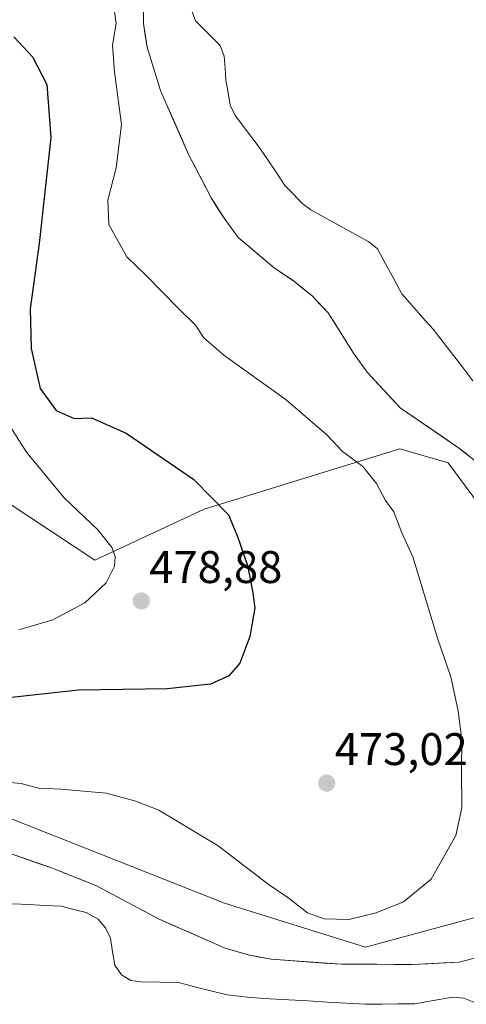
# Model space of a CAD drawing. Units: metres. Extents: x 583571 to 587011, y 4728937 to 4731292.
# Drawn here: x 585703 to 585801, y 4729528 to 4729744 of the extents above; entities that cross this region are included whole.
import ezdxf
from ezdxf.enums import TextEntityAlignment as Align

# ---------------------------------------------------------------- set-up
doc = ezdxf.new("R2010")
doc.units = ezdxf.units.M
doc.header["$MEASUREMENT"] = 0
for name, color, linetype, lineweight in [('Arbolado forestal CxS', 92, 'Continuous', 0), ('Carátula', 7, 'Continuous', 5), ('Curva de nivel maestra', 36, 'Continuous', 30), ('Curva de nivel normal', 36, 'Continuous', 0), ('Embalse', 142, 'Continuous', 13), ('Embalse Cxs', 142, 'Continuous', 13), ('Matorral CxS', 135, 'Continuous', 0), ('Punto de cota en terreno', 7, 'Continuous', 0), ('Rótulo de punto de cota en terreno', 19, 'Continuous', 0), ('Suelo desnudo CxS', 43, 'Continuous', 0)]:
    doc.layers.add(name, color=color, linetype=linetype, lineweight=lineweight)
doc.styles.add('Arial', font='txt', dxfattribs={"height": 0.2})

# ---------------------------------------------------------------- blocks, each defined once
blk = doc.blocks.new('*U168')
at = {"layer": 'Embalse Cxs', "color": 142, "linetype": 'Continuous', "lineweight": 13}
for points in [[(585700.62, 4729561.8, 465.72), (585703.9, 4729560.64, 465.86), (585707.19, 4729559.48, 465.99), (585710.47, 4729558.32, 466.04), (585713.67, 4729557.05, 466.02), (585716.88, 4729555.77, 465.98), (585720.08, 4729554.5, 465.93), (585723.52, 4729552.67, 465.82), (585726.95, 4729550.84, 465.85), (585730.39, 4729549.01, 465.92), (585733.82, 4729547.18, 465.87), (585737.44, 4729545.58, 465.82), (585741.06, 4729543.99, 465.76), (585744.67, 4729542.39, 465.82), (585748.29, 4729540.79, 465.87), (585750.84, 4729540.07, 465.9), (585753.38, 4729539.35, 465.96), (585755.89, 4729538.87, 465.99), (585758.39, 4729538.38, 465.92), (585762.24, 4729538.1, 465.92), (585766.08, 4729537.83, 466.02), (585769.93, 4729537.55, 466.04), (585773.77, 4729537.27, 465.99), (585777.65, 4729537.27, 465.92), (585781.54, 4729537.27, 465.87), (585785.42, 4729537.26, 465.8), (585789.3, 4729537.26, 465.82), (585792.72, 4729537.41, 465.89), (585796.14, 4729537.56, 465.99), (585799.56, 4729537.71, 466.05), (585804.33, 4729538.98, 466.01)], [(585801.46, 4729648.98, 465.79), (585799.47, 4729650.55, 466.02), (585796.27, 4729652.74, 466.02), (585793.08, 4729654.92, 465.9), (585789.88, 4729657.11, 465.9), (585786.68, 4729659.29, 465.9), (585784.27, 4729661.89, 465.86), (585781.86, 4729664.48, 465.69), (585779.45, 4729667.08, 465.78), (585777.93, 4729669.18, 465.7), (585776.41, 4729671.27, 465.71), (585774.58, 4729674.21, 465.74), (585772.74, 4729677.15, 465.76), (585770.91, 4729680.09, 465.8), (585769.13, 4729681.97, 465.86), (585767.35, 4729683.84, 465.83), (585765.33, 4729685.48, 465.89), (585763.3, 4729687.12, 465.89), (585761.16, 4729688.55, 465.84), (585759.01, 4729689.97, 465.98), (585756.39, 4729692.2, 465.91), (585753.77, 4729694.43, 465.79), (585751.15, 4729696.66, 465.76), (585749.6, 4729698.77, 465.79), (585748.05, 4729700.87, 465.85), (585746.66, 4729703.1, 465.82), (585745.27, 4729705.33, 466.02), (585743.64, 4729708.45, 466.2), (585742.01, 4729711.58, 466.05), (585740.38, 4729714.7, 465.99), (585738.81, 4729718.24, 465.92), (585737.25, 4729721.79, 465.87), (585735.68, 4729725.33, 466.02), (585734.11, 4729728.87, 466.19), (585732.65, 4729733.61, 465.9), (585731.19, 4729738.34, 465.84), (585730.8, 4729740.94, 466.13), (585730.4, 4729743.54, 466.46), (585730.43, 4729747.01, 466.46)]]:
    blk.add_polyline3d(points, dxfattribs=at)
blk = doc.blocks.new('*U188')
at = {"layer": 'Curva de nivel normal', "color": 36, "linetype": 'Continuous', "lineweight": 0}
blk.add_polyline3d([(585723.81, 4729747.69, 470), (585724.41, 4729743.53, 470), (585723.65, 4729738.79, 470), (585724.04, 4729732.99, 470), (585725.6, 4729721.41, 470), (585724.43, 4729711.93, 470), (585722.56, 4729704.85, 470), (585722.81, 4729699.46, 470), (585726.79, 4729692.37, 470), (585731.02, 4729688.34, 470), (585738.04, 4729681.15, 470), (585741.9, 4729677.34, 470), (585743.58, 4729674.69, 470), (585748.04, 4729670.82, 470), (585761.64, 4729661.03, 470), (585770.58, 4729653.36, 470), (585774.05, 4729649.69, 470), (585778.46, 4729646.43, 470), (585781.48, 4729642.67, 470), (585783.45, 4729638.99, 470), (585785.3, 4729636.48, 470), (585787.01, 4729631.88, 470), (585789.41, 4729626.63, 470), (585794.9, 4729608.53, 470), (585797.75, 4729600.3, 470), (585799.33, 4729592.78, 470), (585800.14, 4729586.5, 470), (585800.07, 4729579.86, 470), (585800.19, 4729571.6, 470), (585798.85, 4729565.48, 470), (585793.48, 4729555.96, 470), (585787.41, 4729550.96, 470), (585781.41, 4729548.56, 470), (585775.41, 4729547.11, 470), (585769.97, 4729547.22, 470), (585766.34, 4729548.57, 470), (585762.02, 4729551.93, 470), (585757.76, 4729554.84, 470), (585746.75, 4729563.26, 470), (585733.77, 4729571.05, 470), (585728.75, 4729573.01, 470), (585722.3, 4729574.76, 470), (585712.3, 4729575.67, 470), (585707.38, 4729575.86, 470), (585703.62, 4729576.91, 470), (585698.61, 4729577.36, 470)], dxfattribs=at)
blk = doc.blocks.new('*U192')
at = {"layer": 'Curva de nivel maestra', "color": 36, "linetype": 'Continuous', "lineweight": 30}
blk.add_polyline3d([(585702.02, 4729740.64, 475), (585706.06, 4729736.23, 475), (585709.25, 4729730.2, 475), (585710.09, 4729718.53, 475), (585707.55, 4729695.32, 475), (585705.56, 4729681, 475), (585705.83, 4729672.28, 475), (585707.74, 4729663.52, 475), (585711.26, 4729658.7, 475), (585715.19, 4729656.96, 475), (585718.99, 4729657.1, 475), (585726.58, 4729653.7, 475), (585741.43, 4729643.54, 475), (585749.04, 4729635.82, 475), (585750.98, 4729631.06, 475), (585753.22, 4729624.72, 475), (585754.28, 4729619.16, 475), (585754.82, 4729615.47, 475), (585753.7, 4729609.16, 475), (585751.49, 4729603.28, 475), (585749.12, 4729600.53, 475), (585745.08, 4729598.68, 475), (585735.6, 4729597.68, 475), (585716.14, 4729597.35, 475), (585700.16, 4729595.65, 475)], dxfattribs=at)
blk = doc.blocks.new('5PATER')
at = {"layer": 'Carátula', "linetype": 'Continuous', "lineweight": 5}
h = blk.add_hatch(color=250, dxfattribs=at)
edge = h.paths.add_edge_path()
edge.add_ellipse((0, 0.01), major_axis=(-1.33, -1.34), ratio=0.999422, start_angle=0, end_angle=360)

msp = doc.modelspace()

# ---------------------------------------------------------------- linework, layer by layer
at = {"layer": 'Arbolado forestal CxS', "color": 92, "linetype": 'Continuous', "lineweight": 0}
for points in [[(585730.48, 4729753.96, 465.78), (585730.4, 4729743.54, 465.75), (585731.19, 4729738.34, 465.84), (585734.11, 4729728.87, 465.86), (585736.36, 4729723.8, 465.82), (585740.38, 4729714.7, 465.93), (585743.14, 4729709.42, 465.75), (585745.27, 4729705.33, 465.8), (585748.05, 4729700.87, 465.69), (585751.15, 4729696.66, 465.92), (585759.01, 4729689.97, 466.09), (585763.3, 4729687.12, 465.97), (585767.35, 4729683.84, 465.79), (585770.91, 4729680.09, 465.84), (585776.41, 4729671.27, 465.85), (585779.45, 4729667.08, 465.89), (585786.68, 4729659.29, 466.01), (585799.47, 4729650.55, 466.21), (585803.44, 4729647.41, 465.72)], [(585803.44, 4729647.41, 465.72), (585799.47, 4729650.55, 466.21), (585786.68, 4729659.29, 466.01), (585779.45, 4729667.08, 465.89), (585776.41, 4729671.27, 465.85), (585770.91, 4729680.09, 465.84), (585767.35, 4729683.84, 465.79), (585763.3, 4729687.12, 465.97), (585759.01, 4729689.97, 466.09), (585751.15, 4729696.66, 465.92), (585748.05, 4729700.87, 465.69), (585745.27, 4729705.33, 465.8), (585743.14, 4729709.42, 465.75), (585740.38, 4729714.7, 465.93), (585736.36, 4729723.8, 465.82), (585734.11, 4729728.87, 465.86), (585731.19, 4729738.34, 465.84), (585730.4, 4729743.54, 465.75), (585730.48, 4729753.96, 465.78)], [(585804.03, 4729637.95, 467.55), (585797.19, 4729647.2, 467.55), (585786.61, 4729650.33, 468.47), (585743.72, 4729637.1, 475.73), (585719.77, 4729625.92, 480.22), (585685.1, 4729648.73, 484.87), (585674.4, 4729677.25, 486.95), (585665.94, 4729699.83, 486.86), (585642.65, 4729689.22, 486.02), (585627.38, 4729682.27, 485.13), (585620.08, 4729673.14, 484.65), (585613.7, 4729659.45, 483.31), (585600.47, 4729651.7, 481.34), (585588.6, 4729665.39, 479.14), (585544.58, 4729677.02, 476.78), (585527.62, 4729678.42, 478.27), (585524.31, 4729687.19, 478.64), (585522.57, 4729688.89, 478.77), (585520.7, 4729690.71, 478.88), (585521.99, 4729707.36, 479.51), (585528.84, 4729750.7, 479.93)], [(585804.03, 4729637.95, 467.55), (585797.19, 4729647.2, 467.55), (585786.61, 4729650.33, 468.47), (585743.72, 4729637.1, 475.73), (585719.77, 4729625.92, 480.22), (585685.1, 4729648.73, 484.87), (585674.4, 4729677.25, 486.95), (585665.94, 4729699.83, 486.86), (585642.65, 4729689.22, 486.02), (585627.38, 4729682.27, 485.13), (585620.08, 4729673.14, 484.65), (585613.7, 4729659.45, 483.31), (585600.47, 4729651.7, 481.34), (585588.6, 4729665.39, 479.14), (585544.58, 4729677.02, 476.78), (585527.62, 4729678.42, 478.27)], [(585514.83, 4729602.31, 465.72), (585530.19, 4729600.93, 465.79), (585547.52, 4729595.99, 466.26), (585564.42, 4729600.38, 467.44), (585587.46, 4729600.38, 466.46), (585603.89, 4729609.5, 467.15), (585623.96, 4729604.94, 467.39), (585664.11, 4729583.95, 468.26), (585748.18, 4729550.67, 467.51), (585779.08, 4729541.06, 465.86), (585802.8, 4729547.45, 466.22)], [(585664.11, 4729583.95, 468.26), (585748.18, 4729550.67, 467.51), (585779.08, 4729541.06, 465.86), (585802.8, 4729547.45, 466.22)], [(585804.33, 4729538.98, 466.03), (585799.56, 4729537.71, 466.07), (585789.3, 4729537.26, 465.81), (585789.3, 4729537.26, 465.81), (585773.77, 4729537.27, 465.78), (585758.39, 4729538.38, 465.9), (585753.38, 4729539.35, 465.88), (585748.29, 4729540.79, 465.8), (585733.82, 4729547.18, 465.74), (585720.08, 4729554.5, 465.78), (585710.47, 4729558.32, 465.79), (585700.62, 4729561.8, 465.81)], [(585700.62, 4729561.8, 465.81), (585710.47, 4729558.32, 465.79), (585720.08, 4729554.5, 465.78), (585733.82, 4729547.18, 465.74), (585748.29, 4729540.79, 465.8), (585753.38, 4729539.35, 465.88), (585758.39, 4729538.38, 465.9), (585773.77, 4729537.27, 465.78), (585789.3, 4729537.26, 465.81), (585799.56, 4729537.71, 466.07), (585804.33, 4729538.98, 466.03)]]:
    msp.add_polyline3d(points, dxfattribs=at)
at = {"layer": 'Curva de nivel normal', "color": 36, "linetype": 'Continuous', "lineweight": 0}
msp.add_polyline3d([(585703.12, 4729610.59, 480), (585710.52, 4729612.82, 480), (585717.58, 4729616.53, 480), (585722.22, 4729620.88, 480), (585724.08, 4729624.59, 480), (585724.21, 4729626.58, 480), (585723.55, 4729628.57, 480), (585720.38, 4729632.53, 480), (585713.01, 4729639.54, 480), (585704.8, 4729649.57, 480), (585700.65, 4729656.03, 480)], dxfattribs=at)
at = {"layer": 'Embalse', "color": 142, "linetype": 'Continuous', "lineweight": 13}
for points in [[(585801.46, 4729648.98, 465.79), (585799.47, 4729650.55, 466.02), (585796.27, 4729652.74, 466.02), (585793.08, 4729654.92, 465.9), (585789.88, 4729657.11, 465.9), (585786.68, 4729659.29, 465.9), (585784.27, 4729661.89, 465.86), (585781.86, 4729664.48, 465.69), (585779.45, 4729667.08, 465.78), (585777.93, 4729669.18, 465.7), (585776.41, 4729671.27, 465.71), (585774.58, 4729674.21, 465.74), (585772.74, 4729677.15, 465.76), (585770.91, 4729680.09, 465.8), (585769.13, 4729681.97, 465.86), (585767.35, 4729683.84, 465.83), (585765.33, 4729685.48, 465.89), (585763.3, 4729687.12, 465.89), (585761.16, 4729688.55, 465.84), (585759.01, 4729689.97, 465.98), (585756.39, 4729692.2, 465.91), (585753.77, 4729694.43, 465.79), (585751.15, 4729696.66, 465.76), (585749.6, 4729698.77, 465.79), (585748.05, 4729700.87, 465.85), (585746.66, 4729703.1, 465.82), (585745.27, 4729705.33, 466.02), (585743.64, 4729708.45, 466.2), (585742.01, 4729711.58, 466.05), (585740.38, 4729714.7, 465.99), (585738.81, 4729718.24, 465.92), (585737.25, 4729721.79, 465.87), (585735.68, 4729725.33, 466.02), (585734.11, 4729728.87, 466.19), (585732.65, 4729733.61, 465.9), (585731.19, 4729738.34, 465.84), (585730.8, 4729740.94, 466.13), (585730.4, 4729743.54, 466.46), (585730.43, 4729747.01, 466.46)], [(585802.6, 4729665.22, 465.78), (585799.69, 4729668.99, 465.74), (585796.77, 4729672.77, 465.71), (585793.86, 4729676.54, 465.69), (585791.58, 4729679.13, 465.69), (585789.29, 4729681.71, 465.7), (585787.01, 4729684.3, 465.72), (585785.23, 4729687.57, 465.73), (585783.45, 4729690.85, 465.75), (585781.67, 4729694.12, 465.76), (585779.77, 4729695.71, 465.77), (585775.55, 4729698.03, 465.78), (585771.33, 4729700.36, 465.77), (585767.11, 4729702.68, 465.74), (585765.12, 4729704.19, 465.72), (585763.26, 4729706.12, 465.7), (585761.41, 4729708.06, 465.69), (585759.45, 4729710.96, 465.7), (585757.49, 4729713.85, 465.72), (585755.53, 4729716.75, 465.74), (585753.01, 4729720.09, 465.75), (585750.48, 4729723.42, 465.76), (585749.4, 4729725.68, 465.78), (585748.93, 4729728.39, 465.81), (585748.45, 4729731.11, 465.84), (585748.28, 4729733.76, 465.87), (585748.11, 4729736.41, 465.89), (585747.2, 4729738.74, 465.91), (585744.49, 4729741.46, 465.95), (585741.78, 4729744.17, 465.99), (585740.99, 4729746.23, 466.02)], [(585700.62, 4729561.8, 465.72), (585703.9, 4729560.64, 465.86), (585707.19, 4729559.48, 465.99), (585710.47, 4729558.32, 466.04), (585713.67, 4729557.05, 466.02), (585716.88, 4729555.77, 465.98), (585720.08, 4729554.5, 465.93), (585723.52, 4729552.67, 465.82), (585726.95, 4729550.84, 465.85), (585730.39, 4729549.01, 465.92), (585733.82, 4729547.18, 465.87), (585737.44, 4729545.58, 465.82), (585741.06, 4729543.99, 465.76), (585744.67, 4729542.39, 465.82), (585748.29, 4729540.79, 465.87), (585750.84, 4729540.07, 465.9), (585753.38, 4729539.35, 465.96), (585755.89, 4729538.87, 465.99), (585758.39, 4729538.38, 465.92), (585762.24, 4729538.1, 465.92), (585766.08, 4729537.83, 466.02), (585769.93, 4729537.55, 466.04), (585773.77, 4729537.27, 465.99), (585777.65, 4729537.27, 465.92), (585781.54, 4729537.27, 465.87), (585785.42, 4729537.26, 465.8), (585789.3, 4729537.26, 465.82), (585792.72, 4729537.41, 465.89), (585796.14, 4729537.56, 465.99), (585799.56, 4729537.71, 466.05), (585804.33, 4729538.98, 466.01)], [(585701.67, 4729550.51, 465.79), (585705.25, 4729550.35, 465.85), (585708.82, 4729550.2, 465.89), (585712.4, 4729550.04, 465.9), (585715.11, 4729549.32, 465.86), (585717.82, 4729548.61, 465.83), (585720.51, 4729547.18, 465.81), (585722.1, 4729545.28, 465.8), (585723.15, 4729543.01, 465.8), (585723.65, 4729540.03, 465.8), (585724.15, 4729537.05, 465.79), (585725.57, 4729534.99, 465.79), (585727.64, 4729533.72, 465.79), (585729.85, 4729533.41, 465.79), (585733.97, 4729533.33, 465.78), (585738.09, 4729533.25, 465.78), (585741.64, 4729532.36, 465.79), (585745.19, 4729531.46, 465.8), (585748.74, 4729530.57, 465.82), (585751.31, 4729530.27, 465.84), (585753.87, 4729529.96, 465.85), (585758.07, 4729529.72, 465.87), (585762.27, 4729529.47, 465.87), (585766.46, 4729529.23, 465.87), (585770.66, 4729528.99, 465.86), (585774.86, 4729528.74, 465.82), (585779.06, 4729528.5, 465.78), (585782.65, 4729528.55, 465.77), (585786.24, 4729528.59, 465.77), (585789.83, 4729528.64, 465.8), (585793.96, 4729529.35, 465.86), (585798.1, 4729530.06, 465.92), (585800.59, 4729529.82, 465.93), (585803.14, 4729528.83, 465.92)]]:
    msp.add_polyline3d(points, dxfattribs=at)
at = {"layer": 'Embalse Cxs', "color": 142, "linetype": 'Continuous', "lineweight": 13}
for points in [[(585802.6, 4729665.22, 465.78), (585799.69, 4729668.99, 465.74), (585796.77, 4729672.77, 465.71), (585793.86, 4729676.54, 465.69), (585791.58, 4729679.13, 465.69), (585789.29, 4729681.71, 465.7), (585787.01, 4729684.3, 465.72), (585785.23, 4729687.57, 465.73), (585783.45, 4729690.85, 465.75), (585781.67, 4729694.12, 465.76), (585779.77, 4729695.71, 465.77), (585775.55, 4729698.03, 465.78), (585771.33, 4729700.36, 465.77), (585767.11, 4729702.68, 465.74), (585765.12, 4729704.19, 465.72), (585763.26, 4729706.12, 465.7), (585761.41, 4729708.06, 465.69), (585759.45, 4729710.96, 465.7), (585757.49, 4729713.85, 465.72), (585755.53, 4729716.75, 465.74), (585753.01, 4729720.09, 465.75), (585750.48, 4729723.42, 465.76), (585749.4, 4729725.68, 465.78), (585748.93, 4729728.39, 465.81), (585748.45, 4729731.11, 465.84), (585748.28, 4729733.76, 465.87), (585748.11, 4729736.41, 465.89), (585747.2, 4729738.74, 465.91), (585744.49, 4729741.46, 465.95), (585741.78, 4729744.17, 465.99), (585740.99, 4729746.23, 466.02)], [(585701.67, 4729550.51, 465.79), (585705.25, 4729550.35, 465.85), (585708.82, 4729550.2, 465.89), (585712.4, 4729550.04, 465.9), (585715.11, 4729549.32, 465.86), (585717.82, 4729548.61, 465.83), (585720.51, 4729547.18, 465.81), (585722.1, 4729545.28, 465.8), (585723.15, 4729543.01, 465.8), (585723.65, 4729540.03, 465.8), (585724.15, 4729537.05, 465.79), (585725.57, 4729534.99, 465.79), (585727.64, 4729533.72, 465.79), (585729.85, 4729533.41, 465.79), (585733.97, 4729533.33, 465.78), (585738.09, 4729533.25, 465.78), (585741.64, 4729532.36, 465.79), (585745.19, 4729531.46, 465.8), (585748.74, 4729530.57, 465.82), (585751.31, 4729530.27, 465.84), (585753.87, 4729529.96, 465.85), (585758.07, 4729529.72, 465.87), (585762.27, 4729529.47, 465.87), (585766.46, 4729529.23, 465.87), (585770.66, 4729528.99, 465.86), (585774.86, 4729528.74, 465.82), (585779.06, 4729528.5, 465.78), (585782.65, 4729528.55, 465.77), (585786.24, 4729528.59, 465.77), (585789.83, 4729528.64, 465.8), (585793.96, 4729529.35, 465.86), (585798.1, 4729530.06, 465.92), (585800.59, 4729529.82, 465.93), (585803.14, 4729528.83, 465.92)]]:
    msp.add_polyline3d(points, dxfattribs=at)
at = {"layer": 'Matorral CxS', "color": 135, "linetype": 'Continuous', "lineweight": 0}
for points in [[(585497.33, 4729671.58, 474.78), (585513.25, 4729674.03, 476.79), (585527.77, 4729678.01, 478.22), (585527.62, 4729678.42, 478.27), (585544.58, 4729677.02, 476.78), (585588.6, 4729665.39, 479.14), (585600.47, 4729651.7, 481.34), (585613.7, 4729659.45, 483.31), (585620.08, 4729673.14, 484.65), (585627.38, 4729682.27, 485.13), (585642.65, 4729689.22, 486.02), (585665.94, 4729699.83, 486.86), (585674.4, 4729677.25, 486.95), (585685.1, 4729648.73, 484.87), (585719.77, 4729625.92, 480.22), (585743.72, 4729637.1, 475.73), (585786.61, 4729650.33, 468.47), (585797.19, 4729647.2, 467.55), (585804.03, 4729637.95, 467.55)], [(585804.03, 4729637.95, 467.55), (585797.19, 4729647.2, 467.55), (585786.61, 4729650.33, 468.47), (585743.72, 4729637.1, 475.73), (585719.77, 4729625.92, 480.22), (585685.1, 4729648.73, 484.87), (585674.4, 4729677.25, 486.95), (585665.94, 4729699.83, 486.86), (585642.65, 4729689.22, 486.02), (585627.38, 4729682.27, 485.13), (585620.08, 4729673.14, 484.65), (585613.7, 4729659.45, 483.31), (585600.47, 4729651.7, 481.34), (585588.6, 4729665.39, 479.14), (585544.58, 4729677.02, 476.78), (585527.62, 4729678.42, 478.27)], [(585802.8, 4729547.45, 466.22), (585779.08, 4729541.06, 465.86), (585779.08, 4729541.06, 465.86), (585748.18, 4729550.67, 467.51), (585664.11, 4729583.95, 468.26), (585623.96, 4729604.94, 467.39), (585603.89, 4729609.5, 467.15), (585587.46, 4729600.38, 466.46), (585564.42, 4729600.38, 467.44), (585547.52, 4729595.99, 466.26), (585530.19, 4729600.93, 465.79), (585514.83, 4729602.31, 465.72), (585512.75, 4729602.95, 465.72), (585507.55, 4729603.46, 465.71)], [(585514.83, 4729602.31, 465.72), (585530.19, 4729600.93, 465.79), (585547.52, 4729595.99, 466.26), (585564.42, 4729600.38, 467.44), (585587.46, 4729600.38, 466.46), (585603.89, 4729609.5, 467.15), (585623.96, 4729604.94, 467.39), (585664.11, 4729583.95, 468.26), (585748.18, 4729550.67, 467.51), (585779.08, 4729541.06, 465.86), (585802.8, 4729547.45, 466.22)]]:
    msp.add_polyline3d(points, dxfattribs=at)
at = {"layer": 'Suelo desnudo CxS', "color": 43, "linetype": 'Continuous', "lineweight": 0}
for points in [[(585803.44, 4729647.41, 465.72), (585799.47, 4729650.55, 466.21), (585786.68, 4729659.29, 466.01), (585779.45, 4729667.08, 465.89), (585776.41, 4729671.27, 465.85), (585770.91, 4729680.09, 465.84), (585767.35, 4729683.84, 465.79), (585763.3, 4729687.12, 465.97), (585759.01, 4729689.97, 466.09), (585751.15, 4729696.66, 465.92), (585748.05, 4729700.87, 465.69), (585745.27, 4729705.33, 465.8), (585743.14, 4729709.42, 465.75), (585740.38, 4729714.7, 465.93), (585736.36, 4729723.8, 465.82), (585734.11, 4729728.87, 465.86), (585731.19, 4729738.34, 465.84), (585730.4, 4729743.54, 465.75), (585730.48, 4729753.96, 465.78)], [(585803.44, 4729647.41, 465.72), (585799.47, 4729650.55, 466.21), (585786.68, 4729659.29, 466.01), (585779.45, 4729667.08, 465.89), (585776.41, 4729671.27, 465.85), (585770.91, 4729680.09, 465.84), (585767.35, 4729683.84, 465.79), (585763.3, 4729687.12, 465.97), (585759.01, 4729689.97, 466.09), (585751.15, 4729696.66, 465.92), (585748.05, 4729700.87, 465.69), (585745.27, 4729705.33, 465.8), (585743.14, 4729709.42, 465.75), (585740.38, 4729714.7, 465.93), (585736.36, 4729723.8, 465.82), (585734.11, 4729728.87, 465.86), (585731.19, 4729738.34, 465.84), (585730.4, 4729743.54, 465.75), (585730.48, 4729753.96, 465.78)], [(585700.62, 4729561.8, 465.81), (585710.47, 4729558.32, 465.79), (585720.08, 4729554.5, 465.78), (585733.82, 4729547.18, 465.74), (585748.29, 4729540.79, 465.8), (585753.38, 4729539.35, 465.88), (585758.39, 4729538.38, 465.9), (585773.77, 4729537.27, 465.78), (585789.3, 4729537.26, 465.81), (585799.56, 4729537.71, 466.07), (585804.33, 4729538.98, 466.03)], [(585700.62, 4729561.8, 465.81), (585710.47, 4729558.32, 465.79), (585720.08, 4729554.5, 465.78), (585733.82, 4729547.18, 465.74), (585748.29, 4729540.79, 465.8), (585753.38, 4729539.35, 465.88), (585758.39, 4729538.38, 465.9), (585773.77, 4729537.27, 465.78), (585789.3, 4729537.26, 465.81), (585799.56, 4729537.71, 466.07), (585804.33, 4729538.98, 466.03)]]:
    msp.add_polyline3d(points, dxfattribs=at)

# ---------------------------------------------------------------- block references
at = {"layer": 'Curva de nivel maestra', "color": 36, "linetype": 'Continuous', "lineweight": 30}
msp.add_blockref('*U192', (0, 0), dxfattribs=at)
at = {"layer": 'Curva de nivel normal', "color": 36, "linetype": 'Continuous', "lineweight": 0}
msp.add_blockref('*U188', (0, 0), dxfattribs=at)
at = {"layer": 'Embalse Cxs', "color": 142, "linetype": 'Continuous', "lineweight": 13}
msp.add_blockref('*U168', (0, 0), dxfattribs=at)
at = {"layer": 'Punto de cota en terreno', "linetype": 'Continuous', "lineweight": 0}
for p in [(585729.92, 4729616.93, 478.88), (585770.54, 4729577.01, 473.02)]:
    msp.add_blockref('5PATER', p, dxfattribs=at)

# ---------------------------------------------------------------- texts
at = {"layer": 'Rótulo de punto de cota en terreno', "color": 19, "linetype": 'Continuous', "lineweight": 0, "style": 'Arial'}
for s, p in [('478,88', (585731.68, 4729618.69)), ('473,02', (585772.3, 4729578.77))]:
    msp.add_text(s, height=7, dxfattribs=at).set_placement(p, align=Align.BOTTOM_LEFT)

doc.saveas('drawing.dxf')
